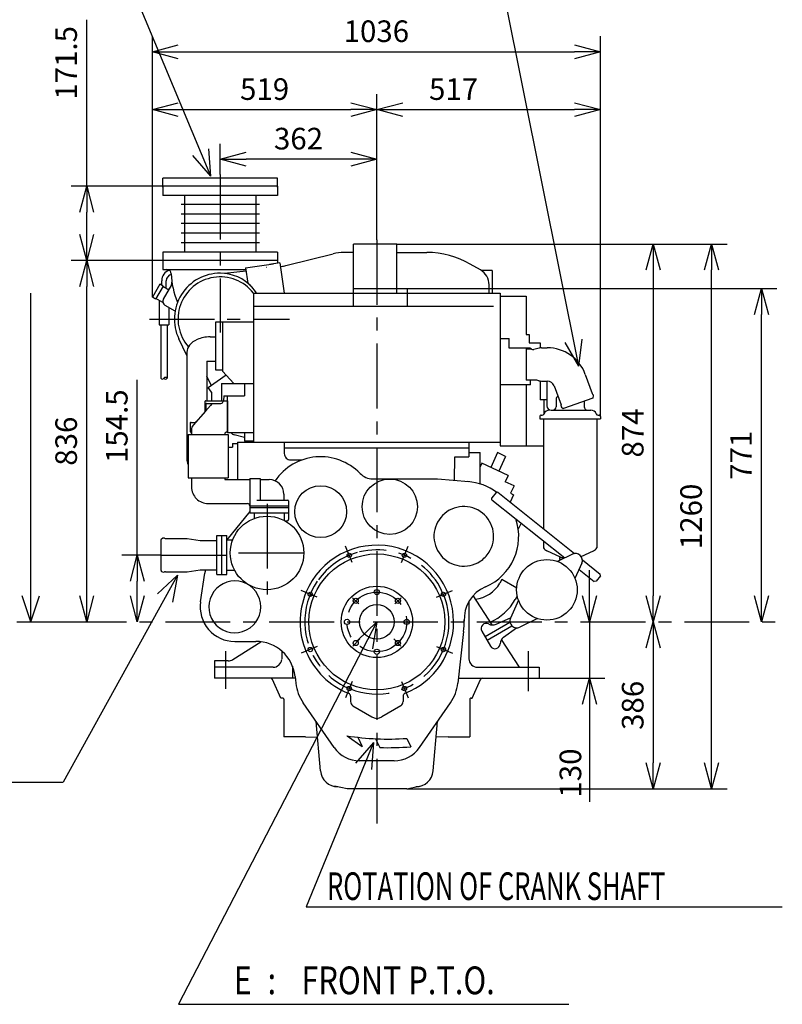
# Model space of a CAD drawing. Units: inches. Extents: x 11 to 407, y 4 to 292.
# Drawn here: x 245 to 334, y 110 to 224 of the extents above; entities that cross this region are included whole.
import ezdxf

# ---------------------------------------------------------------- set-up
doc = ezdxf.new("R2010")
doc.units = ezdxf.units.IN
doc.header["$MEASUREMENT"] = 0
for name, pattern in [('CENTER', [12, 7.5, -1.5, 1.5, -1.5]), ('DASHED', [4.5, 3, -1.5]), ('PHANTOM', [15, 7.5, -1.5, 1.5, -1.5, 1.5, -1.5])]:
    doc.linetypes.add(name, pattern=pattern)
doc.layers.add('VIEW0001', color=7, linetype='Continuous')
doc.styles.get("Standard").update_dxf_attribs({"font": 'txt.shx'})
doc.dimstyles.new('ISO-25', dxfattribs={"dimtxt": 2.5, "dimasz": 2.5, "dimexe": 1.25, "dimexo": 0.625, "dimtad": 1, "dimtxsty": 'Standard', "dimcen": 2.5, "dimadec": 0, "dimazin": 0, "dimtfac": 1, "dimtmove": 0, "dimatfit": 3, "dimfxl": 1, "dimarcsym": 0})

# ---------------------------------------------------------------- blocks, each defined once
blk = doc.blocks.new('SYM0003')
at = {"color": 7, "linetype": 'Continuous'}
for q in [(-22.92, -44.22), (-2.27, -2.2), (-0.49, -3.12)]:
    blk.add_line((0, 0), q, dxfattribs=at)
blk = doc.blocks.new('_OPEN30')
at = {"color": 0, "linetype": 'ByBlock', "lineweight": -2}
for p, q in [((-1, 0.267949), (0, 0)), ((0, 0), (-1, -0.267949)), ((0, 0), (-1, 0))]:
    blk.add_line(p, q, dxfattribs=at)
blk = doc.blocks.new('*D424')
at = {"layer": 'Defpoints', "color": 0}
for p in [(316.96, 153.99), (305.49, 147.49), (311.35, 147.49)]:
    blk.add_point(p, dxfattribs=at)
at = {"layer": 'VIEW0001', "color": 0, "lineweight": -2}
for p, q in [((311.35, 156.99), (311.35, 159.99)), ((311.35, 153.99), (311.35, 147.49)), ((305.49, 147.49), (313.13, 147.49)), ((311.35, 144.49), (311.35, 133.17))]:
    blk.add_line(p, q, dxfattribs=at)
at = {"layer": 'VIEW0001', "color": 0, "lineweight": -2, "xscale": 3, "yscale": 3, "zscale": 3}
for p, rotation in [((311.35, 153.99), 270), ((311.35, 147.49), 90)]:
    blk.add_blockref('_OPEN30', p, dxfattribs=dict(at, rotation=rotation))
at = {"layer": 'VIEW0001', "color": 0, "insert": (309.47, 136.51), "char_height": 2.5, "attachment_point": 5, "rotation": 90}
blk.add_mtext('130', dxfattribs=at)
blk = doc.blocks.new('*D425')
at = {"layer": 'Defpoints', "color": 0}
for p in [(253.22, 195.79), (262.03, 195.79), (245.14, 153.99)]:
    blk.add_point(p, dxfattribs=at)
at = {"layer": 'VIEW0001', "color": 0, "lineweight": -2}
for p, q in [((262.03, 195.79), (251.43, 195.79)), ((253.22, 156.99), (253.22, 192.79)), ((245.14, 153.99), (255, 153.99))]:
    blk.add_line(p, q, dxfattribs=at)
at = {"layer": 'VIEW0001', "color": 0, "lineweight": -2, "xscale": 3, "yscale": 3, "zscale": 3}
for p, rotation in [((253.22, 195.79), 90), ((253.22, 153.99), 270)]:
    blk.add_blockref('_OPEN30', p, dxfattribs=dict(at, rotation=rotation))
at = {"layer": 'VIEW0001', "color": 0, "insert": (251.17, 174.89), "char_height": 2.5, "attachment_point": 5, "rotation": 90}
blk.add_mtext('836', dxfattribs=at)
blk = doc.blocks.new('*D426')
at = {"layer": 'Defpoints', "color": 0}
for p in [(268.65, 207.5), (268.65, 205.71), (286.77, 198.17)]:
    blk.add_point(p, dxfattribs=at)
at = {"layer": 'VIEW0001', "color": 0, "lineweight": -2}
for p, q in [((268.65, 205.71), (268.65, 209.29)), ((283.77, 207.5), (271.65, 207.5))]:
    blk.add_line(p, q, dxfattribs=at)
at = {"layer": 'VIEW0001', "color": 0, "lineweight": -2, "xscale": 3, "yscale": 3, "zscale": 3, "rotation": 180}
blk.add_blockref('_OPEN30', (268.65, 207.5), dxfattribs=at)
at = {"layer": 'VIEW0001', "color": 0, "lineweight": -2, "xscale": 3, "yscale": 3, "zscale": 3}
blk.add_blockref('_OPEN30', (286.77, 207.5), dxfattribs=at)
at = {"layer": 'VIEW0001', "color": 0, "insert": (277.71, 209.55), "char_height": 2.5, "attachment_point": 5}
blk.add_mtext('362', dxfattribs=at)
blk = doc.blocks.new('*D427')
at = {"layer": 'Defpoints', "color": 0}
for p in [(312.62, 213.23), (286.77, 198.17), (312.62, 177.49)]:
    blk.add_point(p, dxfattribs=at)
at = {"layer": 'VIEW0001', "color": 0, "lineweight": -2}
blk.add_line((289.77, 213.23), (309.62, 213.23), dxfattribs=at)
at = {"layer": 'VIEW0001', "color": 0, "lineweight": -2, "xscale": 3, "yscale": 3, "zscale": 3, "rotation": 180}
blk.add_blockref('_OPEN30', (286.77, 213.23), dxfattribs=at)
at = {"layer": 'VIEW0001', "color": 0, "lineweight": -2, "xscale": 3, "yscale": 3, "zscale": 3}
blk.add_blockref('_OPEN30', (312.62, 213.23), dxfattribs=at)
at = {"layer": 'VIEW0001', "color": 0, "insert": (295.64, 215.28), "char_height": 2.5, "attachment_point": 5}
blk.add_mtext('517', dxfattribs=at)
blk = doc.blocks.new('*D428')
at = {"layer": 'Defpoints', "color": 0}
for p in [(289.07, 197.69), (316.96, 153.99), (318.72, 153.99)]:
    blk.add_point(p, dxfattribs=at)
at = {"layer": 'VIEW0001', "color": 0, "lineweight": -2}
blk.add_line((318.72, 194.69), (318.72, 156.99), dxfattribs=at)
at = {"layer": 'VIEW0001', "color": 0, "lineweight": -2, "xscale": 3, "yscale": 3, "zscale": 3}
for p, rotation in [((318.72, 197.69), 90), ((318.72, 153.99), 270)]:
    blk.add_blockref('_OPEN30', p, dxfattribs=dict(at, rotation=rotation))
at = {"layer": 'VIEW0001', "color": 0, "insert": (316.67, 175.84), "char_height": 2.5, "attachment_point": 5, "rotation": 90}
blk.add_mtext('874', dxfattribs=at)
blk = doc.blocks.new('*D429')
at = {"layer": 'Defpoints', "color": 0}
for p in [(316.96, 153.99), (290.22, 134.69), (318.72, 134.69)]:
    blk.add_point(p, dxfattribs=at)
at = {"layer": 'VIEW0001', "color": 0, "lineweight": -2}
blk.add_line((318.72, 150.99), (318.72, 137.69), dxfattribs=at)
at = {"layer": 'VIEW0001', "color": 0, "lineweight": -2, "xscale": 3, "yscale": 3, "zscale": 3}
for p, rotation in [((318.72, 153.99), 90), ((318.72, 134.69), 270)]:
    blk.add_blockref('_OPEN30', p, dxfattribs=dict(at, rotation=rotation))
at = {"layer": 'VIEW0001', "color": 0, "insert": (316.67, 144.34), "char_height": 2.5, "attachment_point": 5, "rotation": 90}
blk.add_mtext('386', dxfattribs=at)
blk = doc.blocks.new('*D430')
at = {"layer": 'Defpoints', "color": 0}
for p in [(289.07, 197.69), (325.47, 197.69), (290.22, 134.69)]:
    blk.add_point(p, dxfattribs=at)
at = {"layer": 'VIEW0001', "color": 0, "lineweight": -2}
for p, q in [((289.07, 197.69), (327.26, 197.69)), ((325.47, 137.69), (325.47, 194.69)), ((290.22, 134.69), (327.26, 134.69))]:
    blk.add_line(p, q, dxfattribs=at)
at = {"layer": 'VIEW0001', "color": 0, "lineweight": -2, "xscale": 3, "yscale": 3, "zscale": 3}
for p, rotation in [((325.47, 197.69), 90), ((325.47, 134.69), 270)]:
    blk.add_blockref('_OPEN30', p, dxfattribs=dict(at, rotation=rotation))
at = {"layer": 'VIEW0001', "color": 0, "insert": (323.42, 166.19), "char_height": 2.5, "attachment_point": 5, "rotation": 90}
blk.add_mtext('1260', dxfattribs=at)
blk = doc.blocks.new('SYM0015')
at = {"color": 7, "linetype": 'Continuous'}
for q in [(0, 38.02), (-1, 3), (1, 3)]:
    blk.add_line((0, 0), q, dxfattribs=at)
blk = doc.blocks.new('*D431')
at = {"layer": 'Defpoints', "color": 0}
for p in [(290.27, 192.54), (331.24, 192.54), (329.81, 153.99)]:
    blk.add_point(p, dxfattribs=at)
at = {"layer": 'VIEW0001', "color": 0, "lineweight": -2}
for p, q in [((290.27, 192.54), (333.03, 192.54)), ((331.24, 156.99), (331.24, 189.54))]:
    blk.add_line(p, q, dxfattribs=at)
at = {"layer": 'VIEW0001', "color": 0, "lineweight": -2, "xscale": 3, "yscale": 3, "zscale": 3}
for p, rotation in [((331.24, 192.54), 90), ((331.24, 153.99), 270)]:
    blk.add_blockref('_OPEN30', p, dxfattribs=dict(at, rotation=rotation))
at = {"layer": 'VIEW0001', "color": 0, "insert": (329.19, 173.26), "char_height": 2.5, "attachment_point": 5, "rotation": 90}
blk.add_mtext('771', dxfattribs=at)
blk = doc.blocks.new('SYM0016')
at = {"color": 7, "linetype": 'Continuous'}
for q in [(-19.81, 47.48), (-2.08, 2.38), (-0.23, 3.15)]:
    blk.add_line((0, 0), q, dxfattribs=at)
blk = doc.blocks.new('*D432')
at = {"layer": 'Defpoints', "color": 0}
for p in [(286.77, 213.23), (286.77, 198.17), (260.81, 191.54)]:
    blk.add_point(p, dxfattribs=at)
at = {"layer": 'VIEW0001', "color": 0, "lineweight": -2}
for p, q in [((260.81, 191.54), (260.81, 215.02)), ((286.77, 198.17), (286.77, 215.02)), ((263.81, 213.23), (283.77, 213.23))]:
    blk.add_line(p, q, dxfattribs=at)
at = {"layer": 'VIEW0001', "color": 0, "lineweight": -2, "xscale": 3, "yscale": 3, "zscale": 3, "rotation": 180}
blk.add_blockref('_OPEN30', (260.81, 213.23), dxfattribs=at)
at = {"layer": 'VIEW0001', "color": 0, "lineweight": -2, "xscale": 3, "yscale": 3, "zscale": 3}
blk.add_blockref('_OPEN30', (286.77, 213.23), dxfattribs=at)
at = {"layer": 'VIEW0001', "color": 0, "insert": (273.79, 215.28), "char_height": 2.5, "attachment_point": 5}
blk.add_mtext('519', dxfattribs=at)
blk = doc.blocks.new('*D433')
at = {"layer": 'Defpoints', "color": 0}
for p in [(312.62, 219.92), (260.81, 191.54), (312.62, 177.74)]:
    blk.add_point(p, dxfattribs=at)
at = {"layer": 'VIEW0001', "color": 0, "lineweight": -2}
for p, q in [((260.81, 191.54), (260.81, 221.71)), ((312.62, 177.74), (312.62, 221.71)), ((263.81, 219.92), (309.62, 219.92))]:
    blk.add_line(p, q, dxfattribs=at)
at = {"layer": 'VIEW0001', "color": 0, "lineweight": -2, "xscale": 3, "yscale": 3, "zscale": 3, "rotation": 180}
blk.add_blockref('_OPEN30', (260.81, 219.92), dxfattribs=at)
at = {"layer": 'VIEW0001', "color": 0, "lineweight": -2, "xscale": 3, "yscale": 3, "zscale": 3}
blk.add_blockref('_OPEN30', (312.62, 219.92), dxfattribs=at)
at = {"layer": 'VIEW0001', "color": 0, "insert": (286.71, 221.97), "char_height": 2.5, "attachment_point": 5}
blk.add_mtext('1036', dxfattribs=at)
blk = doc.blocks.new('*D434')
at = {"layer": 'Defpoints', "color": 0}
for p in [(253.22, 204.36), (262.03, 204.36), (262.03, 195.79)]:
    blk.add_point(p, dxfattribs=at)
at = {"layer": 'VIEW0001', "color": 0, "lineweight": -2}
for p, q in [((253.22, 204.36), (253.22, 223.6)), ((262.03, 204.36), (251.43, 204.36)), ((253.22, 198.79), (253.22, 201.36))]:
    blk.add_line(p, q, dxfattribs=at)
at = {"layer": 'VIEW0001', "color": 0, "lineweight": -2, "xscale": 3, "yscale": 3, "zscale": 3}
for p, rotation in [((253.22, 204.36), 90), ((253.22, 195.79), 270)]:
    blk.add_blockref('_OPEN30', p, dxfattribs=dict(at, rotation=rotation))
at = {"layer": 'VIEW0001', "color": 0, "insert": (251.17, 218.64), "char_height": 2.5, "attachment_point": 5, "rotation": 90}
blk.add_mtext('171.5', dxfattribs=at)
blk = doc.blocks.new('*D480')
at = {"layer": 'Defpoints', "color": 0}
for p in [(261.83, 161.71), (250.33, 153.99), (259.07, 153.99)]:
    blk.add_point(p, dxfattribs=at)
at = {"layer": 'VIEW0001', "color": 0, "lineweight": -2}
for p, q in [((259.07, 161.71), (259.07, 182)), ((261.83, 161.71), (257.28, 161.71)), ((259.07, 156.99), (259.07, 158.71))]:
    blk.add_line(p, q, dxfattribs=at)
at = {"layer": 'VIEW0001', "color": 0, "lineweight": -2, "xscale": 3, "yscale": 3, "zscale": 3}
for p, rotation in [((259.07, 161.71), 90), ((259.07, 153.99), 270)]:
    blk.add_blockref('_OPEN30', p, dxfattribs=dict(at, rotation=rotation))
at = {"layer": 'VIEW0001', "color": 0, "insert": (257.02, 176.62), "char_height": 2.5, "attachment_point": 5, "rotation": 90}
blk.add_mtext('154.5', dxfattribs=at)

msp = doc.modelspace()

# ---------------------------------------------------------------- linework, layer by layer
at = {"linetype": 'Continuous'}
for p, q in [((310.128, 183.563), (299.304, 237.475)), ((310.128, 183.563), (308.557, 186.307)), ((310.128, 183.563), (310.518, 186.701)), ((263.719, 159.391), (250.503, 135.474)), ((263.719, 159.391), (261.393, 157.249)), ((263.719, 159.391), (263.143, 156.282)), ((286.364, 140.061), (278.604, 121.029)), ((286.364, 140.061), (284.306, 137.66)), ((286.364, 140.061), (286.157, 136.905))]:
    msp.add_line(p, q, dxfattribs=at)
at = {"layer": 'VIEW0001', "linetype": 'Continuous'}
for p, q in [((262.029, 204.263), (262.029, 205.313)), ((275.279, 205.313), (262.029, 205.313)), ((275.279, 204.263), (275.279, 205.313)), ((275.279, 204.363), (262.029, 204.363)), ((262.029, 204.363), (262.029, 203.313)), ((275.279, 204.363), (275.279, 203.313)), ((275.279, 203.313), (262.029, 203.313)), ((264.517, 203.313), (264.517, 196.738)), ((272.791, 203.313), (272.791, 196.738)), ((273.189, 202.263), (264.137, 202.263)), ((273.189, 201.158), (264.137, 201.158)), ((273.189, 200.053), (264.137, 200.053)), ((273.189, 198.948), (264.137, 198.948)), ((273.189, 197.843), (264.137, 197.843)), ((284.067, 192.013), (284.067, 197.688)), ((289.067, 197.688), (284.067, 197.688)), ((289.067, 192.013), (289.067, 197.688)), ((275.279, 196.738), (262.029, 196.738)), ((262.029, 196.738), (262.029, 195.788)), ((275.279, 196.738), (275.279, 195.788)), ((276.38, 195.227), (281.73, 196.569)), ((284.067, 196.719), (282.947, 196.719)), ((289.018, 196.713), (292.557, 196.713)), ((275.279, 195.788), (262.029, 195.788)), ((262.029, 195.788), (262.029, 194.738)), ((262.029, 194.738), (271.624, 194.738)), ((271.596, 194.94), (274.814, 195.392)), ((271.596, 194.94), (271.847, 193.154)), ((273.077, 194.817), (273.077, 194.817)), ((273.077, 194.817), (273.077, 194.817)), ((273.077, 194.817), (273.077, 194.817)), ((273.077, 194.817), (273.077, 194.817)), ((273.077, 194.817), (273.077, 194.817)), ((273.077, 194.817), (273.077, 194.817)), ((273.077, 194.817), (273.077, 194.817)), ((275.557, 195.496), (274.369, 195.329)), ((275.279, 195.788), (275.279, 195.457)), ((275.557, 195.496), (276.047, 192.013)), ((275.614, 195.091), (275.86, 195.125)), ((298.74, 194.69), (297.557, 195.373)), ((271.649, 194.56), (269.155, 194.288)), ((300.09, 194.613), (298.874, 194.613)), ((300.09, 194.613), (300.09, 192.048)), ((261.679, 193.038), (260.813, 191.538)), ((262.047, 192.825), (261.181, 191.325)), ((262.047, 192.825), (261.679, 193.038)), ((261.89, 192.916), (261.89, 193.438)), ((262.469, 192.506), (262.014, 192.768)), ((263.015, 192.951), (262.06, 191.298)), ((262.415, 192.537), (262.415, 193.438)), ((299.74, 192.048), (299.74, 192.958)), ((261.181, 191.325), (260.813, 191.538)), ((262.035, 190.909), (261.214, 191.383)), ((272.516, 192.013), (301.016, 192.013)), ((272.516, 192.013), (272.516, 174.763)), ((301.016, 192.013), (301.016, 174.363)), ((301.016, 191.644), (304.016, 191.644)), ((304.016, 191.644), (304.016, 187.244)), ((261.604, 191.157), (261.604, 188.338)), ((263.434, 189.928), (262.287, 190.59)), ((262.701, 190.351), (262.701, 188.338)), ((272.516, 190.513), (300.266, 190.513)), ((261.604, 188.338), (262.701, 188.338)), ((261.798, 188.338), (261.798, 182.163)), ((262.508, 188.338), (262.508, 182.163)), ((272.516, 188.633), (268.106, 188.633)), ((268.106, 188.633), (268.106, 183.121)), ((268.941, 188.633), (268.941, 182.981)), ((267.481, 186.943), (268.106, 186.943)), ((301.016, 186.763), (302.066, 186.763)), ((302.066, 185.633), (302.066, 186.763)), ((304.016, 187.244), (304.366, 187.244)), ((304.366, 187.244), (304.366, 186.263)), ((264.806, 184.784), (263.877, 186.718)), ((304.016, 185.633), (302.066, 185.633)), ((304.541, 185.633), (304.016, 185.633)), ((304.366, 186.263), (305.641, 186.263)), ((304.541, 185.563), (304.541, 185.633)), ((305.522, 185.65), (304.902, 185.474)), ((305.641, 186.263), (305.641, 185.678)), ((305.795, 185.688), (306.477, 185.688)), ((264.806, 185.171), (264.806, 172.905)), ((304.041, 185.563), (304.591, 185.563)), ((304.041, 185.563), (304.041, 181.963)), ((304.041, 185.559), (304.041, 185.559)), ((267.106, 184.127), (268.106, 184.127)), ((267.106, 184.127), (267.106, 179.563)), ((267.614, 181.354), (267.109, 182.404)), ((267.258, 181.105), (269.327, 182.554)), ((268.106, 183.121), (268.941, 183.121)), ((270.228, 181.553), (268.941, 182.981)), ((310.87, 182.612), (311.678, 180.393)), ((267.641, 180.559), (267.258, 181.105)), ((268.801, 181.553), (272.516, 181.553)), ((268.801, 181.553), (268.801, 179.568)), ((271.466, 181.553), (271.466, 180.133)), ((304.016, 181.393), (301.016, 181.393)), ((304.016, 181.393), (304.016, 174.363)), ((304.541, 181.393), (304.016, 181.393)), ((304.541, 181.393), (304.016, 181.393)), ((305.205, 181.963), (304.041, 181.963)), ((304.541, 181.393), (304.541, 181.963)), ((305.512, 181.881), (305.277, 181.952)), ((305.641, 181.85), (305.641, 179.656)), ((305.802, 181.838), (306.477, 181.838)), ((306.416, 181.793), (306.416, 178.979)), ((307.253, 181.295), (308.06, 179.076)), ((267.641, 180.559), (267.641, 179.563)), ((269.091, 180.133), (269.054, 179.563)), ((269.091, 180.133), (269.491, 180.133)), ((269.491, 180.133), (271.466, 180.133)), ((269.491, 175.838), (269.491, 180.133)), ((311.789, 179.953), (311.811, 180.076)), ((266.891, 179.463), (266.891, 178.563)), ((267.517, 179.006), (266.956, 178.364)), ((266.991, 179.563), (269.491, 179.563)), ((266.991, 179.163), (266.991, 178.663)), ((267.091, 179.263), (268.741, 179.263)), ((267.741, 179.263), (267.517, 179.006)), ((267.741, 179.263), (268.082, 179.263)), ((269.041, 179.563), (269.516, 179.563)), ((269.491, 179.563), (269.491, 175.963)), ((306.416, 179.656), (305.641, 179.656)), ((306.061, 179.656), (306.061, 177.977)), ((307.491, 179.706), (307.491, 178.879)), ((311.725, 179.876), (308.357, 178.65)), ((310.741, 179.517), (310.741, 178.879)), ((266.956, 178.364), (265.526, 176.725)), ((305.616, 177.74), (305.616, 177.49)), ((305.766, 177.89), (305.871, 177.89)), ((306.916, 178.479), (311.516, 178.479)), ((308.258, 178.667), (308.162, 178.748)), ((312.36, 177.89), (312.466, 177.89)), ((312.616, 177.74), (312.616, 177.49)), ((265.191, 176.963), (265.191, 176.063)), ((265.291, 177.063), (265.707, 177.063)), ((305.616, 177.49), (312.616, 177.49)), ((306.036, 177.49), (306.036, 164.763)), ((312.196, 177.49), (312.196, 162.545)), ((264.944, 175.668), (269.594, 175.668)), ((264.944, 175.668), (264.944, 170.668)), ((265.341, 176.232), (265.341, 175.668)), ((269.191, 175.713), (269.191, 175.668)), ((269.491, 175.963), (269.441, 175.963)), ((272.516, 175.838), (269.491, 175.838)), ((269.594, 175.668), (269.594, 170.668)), ((271.466, 175.303), (270.285, 175.62)), ((271.466, 175.838), (271.466, 174.909)), ((270.061, 174.638), (270.666, 174.638)), ((270.061, 174.638), (270.061, 174.188)), ((270.641, 174.763), (301.016, 174.763)), ((270.666, 174.763), (270.666, 170.448)), ((272.516, 174.909), (271.466, 174.909)), ((276.066, 174.763), (276.066, 173.463)), ((297.416, 174.763), (297.416, 173.063)), ((301.016, 174.363), (306.026, 174.363)), ((269.594, 174.188), (270.061, 174.188)), ((276.066, 174.113), (297.416, 174.113)), ((297.416, 173.588), (298.716, 173.588)), ((298.716, 169.945), (298.716, 173.588)), ((300.728, 173.568), (299.933, 171.861)), ((301.657, 173.135), (300.728, 173.568)), ((301.657, 173.135), (300.862, 171.428)), ((276.816, 172.713), (278.116, 172.713)), ((295.728, 170.36), (295.791, 173.063)), ((295.791, 173.063), (297.416, 173.063)), ((298.913, 172.337), (298.716, 171.914)), ((301.949, 170.921), (298.913, 172.337)), ((301.949, 170.921), (301.607, 170.187)), ((264.944, 170.668), (269.594, 170.668)), ((265.344, 170.668), (265.344, 169.598)), ((269.194, 170.668), (269.194, 170.448)), ((269.194, 170.448), (272.069, 170.448)), ((272.069, 170.573), (273.269, 170.573)), ((272.069, 170.573), (272.069, 167.398)), ((273.269, 170.573), (273.269, 168.323)), ((273.269, 170.573), (273.269, 168.073)), ((273.269, 170.448), (274.319, 170.448)), ((286.266, 170.538), (289.955, 170.538)), ((286.459, 170.538), (293.766, 170.538)), ((293.766, 170.538), (297.394, 170.209)), ((302.626, 169.712), (301.607, 170.187)), ((302.626, 169.712), (302.231, 168.863)), ((276.019, 168.748), (276.019, 168.073)), ((300.547, 168.958), (300.047, 168.333)), ((300.758, 168.981), (300.547, 168.958)), ((300.758, 168.981), (309.625, 161.894)), ((302.584, 168.698), (302.184, 167.841)), ((302.231, 168.863), (302.584, 168.698)), ((267.269, 167.673), (271.819, 167.673)), ((272.069, 167.423), (276.569, 167.423)), ((272.069, 167.398), (272.069, 166.613)), ((272.906, 168.073), (276.469, 168.073)), ((276.569, 167.973), (276.569, 167.423)), ((276.569, 167.973), (276.569, 167.398)), ((276.569, 167.398), (276.569, 165.813)), ((300.071, 168.122), (300.047, 168.333)), ((300.071, 168.122), (308.495, 161.389)), ((272.069, 166.741), (269.419, 163.496)), ((272.069, 167.213), (276.569, 167.213)), ((272.069, 166.613), (276.569, 166.613)), ((272.569, 166.613), (272.569, 165.94)), ((276.069, 166.613), (276.069, 165.713)), ((276.16, 165.663), (276.419, 165.663)), ((303.444, 165.426), (303.115, 164.719)), ((268.282, 163.963), (268.832, 163.963)), ((268.282, 159.463), (268.282, 163.963)), ((268.819, 163.963), (269.269, 163.963)), ((268.832, 163.963), (269.419, 163.963)), ((268.832, 159.463), (268.832, 163.963)), ((268.832, 159.463), (268.832, 163.963)), ((269.419, 159.463), (269.419, 163.963)), ((261.832, 159.921), (261.832, 163.505)), ((261.882, 163.592), (261.99, 163.655)), ((262.333, 163.638), (264.832, 163.638)), ((264.832, 163.638), (266.332, 163.413)), ((266.332, 163.413), (268.282, 163.413)), ((269.419, 163.463), (270.093, 163.463)), ((306.036, 163.355), (306.036, 162.545)), ((307.998, 161.471), (306.405, 162.214)), ((309.386, 161.822), (307.641, 160.976)), ((310.399, 161.548), (311.826, 162.214)), ((307.866, 161.44), (307.866, 161.19)), ((307.866, 161.44), (308.431, 161.44)), ((307.866, 161.19), (308.084, 161.19)), ((310.465, 160.775), (309.673, 159.005)), ((310.533, 161.169), (312.592, 159.523)), ((261.882, 159.834), (261.99, 159.772)), ((262.333, 159.788), (264.832, 159.788)), ((264.832, 159.788), (266.332, 160.013)), ((266.332, 160.013), (268.282, 160.013)), ((266.382, 156.324), (266.877, 159.609)), ((268.282, 159.463), (268.832, 159.463)), ((268.832, 159.463), (269.419, 159.463)), ((269.419, 159.963), (270.319, 159.963)), ((310.149, 160.068), (311.905, 158.663)), ((312.616, 159.312), (312.592, 159.523)), ((301.228, 158.892), (300.982, 158.465)), ((302.934, 157.907), (301.228, 158.892)), ((312.116, 158.687), (311.905, 158.663)), ((312.616, 159.312), (312.116, 158.687)), ((297.416, 156.363), (297.416, 149.738)), ((300.097, 153.641), (297.904, 157.033)), ((303.14, 156.493), (302.216, 154.431)), ((303.004, 156.967), (302.772, 156.565)), ((302.135, 153.924), (299.272, 152.268)), ((300.557, 153.726), (302.236, 154.472)), ((305.328, 154.37), (303.295, 153.384)), ((296.803, 152.866), (296.135, 146.894)), ((298.896, 152.918), (299.897, 151.186)), ((302.385, 153.491), (299.522, 151.836)), ((301.426, 152.222), (302.911, 153.305)), ((270.111, 149.644), (273.345, 151.694)), ((270.338, 151.729), (270.632, 151.729)), ((270.338, 151.729), (272.786, 151.729)), ((303.266, 148.738), (301.18, 151.965)), ((275.766, 150.617), (275.766, 149.738)), ((268.016, 149.488), (268.016, 147.488)), ((269.575, 149.488), (268.016, 149.488)), ((274.766, 148.738), (268.016, 148.738)), ((277.016, 148.855), (277.016, 147.488)), ((298.416, 148.738), (305.516, 148.738)), ((305.516, 148.738), (305.516, 147.488)), ((277.33, 147.488), (268.016, 147.488)), ((275.657, 145.188), (274.701, 147.34)), ((277.308, 147.684), (277.396, 146.894)), ((296.202, 147.488), (305.516, 147.488)), ((297.802, 145.188), (298.757, 147.34)), ((275.866, 145.188), (275.657, 145.188)), ((276.016, 145.065), (276.016, 140.688)), ((281.846, 139.461), (278.243, 144.64)), ((283.725, 145.396), (283.725, 144.788)), ((289.806, 145.396), (289.806, 144.788)), ((291.685, 139.461), (295.288, 144.64)), ((297.516, 145.065), (297.516, 140.715)), ((297.666, 145.188), (297.802, 145.188)), ((284.006, 144.294), (286.177, 143)), ((289.525, 144.294), (287.354, 143)), ((280.251, 136.764), (279.751, 142.473)), ((293.281, 136.764), (293.78, 142.472)), ((278.5, 140.715), (276.016, 140.715)), ((278.531, 140.714), (279.91, 140.658)), ((283.332, 140.803), (285.066, 139.588)), ((284.573, 140.646), (285.066, 139.588)), ((286.618, 140.479), (287.093, 139.46)), ((290.226, 140.526), (290.677, 139.559)), ((295, 140.714), (293.622, 140.658)), ((295.031, 140.715), (297.516, 140.715)), ((288.771, 137.938), (284.76, 137.938)), ((220.281, 135.474), (250.503, 135.474)), ((283.316, 134.688), (281.856, 134.976)), ((290.216, 134.688), (283.316, 134.688)), ((290.216, 134.688), (291.675, 134.976)), ((278.604, 121.029), (333.643, 121.029)), ((263.842, 109.77), (308.971, 109.77))]:
    msp.add_line(p, q, dxfattribs=at)
at = {"layer": 'VIEW0001', "linetype": 'CENTER'}
for p, q in [((268.654, 205.713), (268.654, 187.462)), ((286.766, 198.174), (286.766, 129.669)), ((260.479, 189.013), (276.685, 189.013)), ((274.069, 167.655), (274.069, 155.935)), ((261.832, 161.713), (269.815, 161.713)), ((270.781, 161.963), (278.592, 161.963)), ((283.912, 160.877), (283.137, 162.749)), ((289.619, 160.877), (290.395, 162.749)), ((279.876, 156.842), (278.005, 157.617)), ((293.655, 156.842), (295.527, 157.617)), ((284.684, 156.07), (283.965, 156.789)), ((288.848, 156.07), (289.567, 156.789)), ((250.326, 153.988), (333.474, 153.988)), ((283.977, 151.2), (284.802, 152.024)), ((289.554, 151.2), (288.73, 152.024)), ((269.266, 150.593), (269.266, 146.27)), ((279.876, 151.134), (278.005, 150.359)), ((293.655, 151.134), (295.527, 150.359)), ((304.266, 150.593), (304.266, 145.982)), ((283.912, 147.099), (283.137, 145.227)), ((289.619, 147.099), (290.395, 145.227))]:
    msp.add_line(p, q, dxfattribs=at)
at = {"layer": 'VIEW0001', "linetype": 'PHANTOM'}
for p, q in [((284.016, 192.538), (284.016, 190.513)), ((284.016, 192.538), (290.266, 192.538)), ((290.266, 192.538), (290.266, 190.513))]:
    msp.add_line(p, q, dxfattribs=at)
at = {"layer": 'VIEW0001', "linetype": 'DASHED'}
msp.add_line((283.626, 161.439), (283.718, 161.477), dxfattribs=at)
at = {"layer": 'VIEW0001', "linetype": 'Continuous'}
for centre, radius in [((280.266, 166.738), 3), ((288.266, 167.307), 3.2), ((274.069, 161.963), 4.25), ((286.766, 153.988), 7.857), ((283.576, 161.689), 0.25), ((289.955, 161.689), 0.25), ((306.428, 157.693), 3.5), ((279.065, 157.178), 0.25), ((286.766, 153.988), 4.125), ((286.766, 157.438), 0.3), ((294.466, 157.178), 0.25), ((284.326, 156.428), 0.3), ((286.766, 153.988), 2), ((289.205, 156.428), 0.3), ((283.316, 153.988), 0.3), ((290.216, 153.988), 0.3), ((284.326, 151.549), 0.3), ((289.205, 151.549), 0.3), ((279.065, 150.798), 0.25), ((286.766, 150.538), 0.3), ((294.466, 150.798), 0.25), ((283.576, 146.288), 0.25), ((289.955, 146.288), 0.25)]:
    msp.add_circle(centre, radius, dxfattribs=at)
at = {"layer": 'VIEW0001', "linetype": 'CENTER'}
msp.add_circle((286.766, 153.988), 3.45, dxfattribs=at)
at = {"layer": 'VIEW0001', "linetype": 'Continuous'}
for centre, radius, start, end in [((282.947, 191.719), 5, 90, 104.07887), ((292.557, 186.713), 10, 59.92145, 90.00001), ((262.505, 194.238), 0.5, 0.84776, 90), ((274.076, 194.823), 0.15, 98.00001, 113), ((275.164, 200.077), 5, 278.00001, 284.07888), ((263.153, 193.438), 1.262, 106.62513, 180.00001), ((263.153, 193.438), 0.737, 101.43077, 180.00001), ((271.304, 194.368), 8.3, 180.84776, 204.14175), ((268.654, 189.013), 5.3, 89.77995, 205.66088), ((268.654, 189.013), 4.875, 37.9821, 221.15583), ((268.655, 189.338), 4.975, 42.01261, 89.77995), ((297.74, 192.958), 2, 0, 59.99999), ((262.594, 192.722), 0.25, 239.99991, 330), ((262.582, 193.201), 0.5, 329.99998, 7.61869), ((268.655, 189.338), 4.975, 32.52846, 53.15367), ((262.562, 191.067), 0.55, 150.00004, 239.9999), ((305.795, 184.688), 1, 90, 105.8192), ((306.477, 181.013), 4.675, 20, 90), ((304.591, 185.463), 0.1, 46.02431, 90), ((304.834, 185.715), 0.25, 226.02431, 285.8192), ((262.33, 182.055), 0.208, 31.2079, 148.79211), ((261.975, 182.27), 0.208, 211.20789, 328.7921), ((262.33, 182.27), 0.208, 211.20789, 328.7921), ((305.205, 181.713), 0.25, 73.11309, 90), ((305.802, 182.838), 1, 253.1131, 270), ((306.477, 181.013), 0.825, 20, 90), ((307.991, 179.706), 0.5, 128.92748, 179.99996), ((311.913, 180.478), 0.25, 200, 225.84193), ((311.691, 179.97), 0.1, 290.00001, 349.99999), ((311.565, 180.119), 0.25, 350, 45.84193), ((266.991, 179.463), 0.1, 90, 180.00001), ((267.091, 179.163), 0.1, 90, 180.00001), ((268.741, 179.513), 0.25, 270, 351.78679), ((269.087, 179.463), 0.1, 90, 171.78678), ((306.916, 178.979), 0.5, 180.00001, 270), ((307.091, 178.879), 0.4, 270.00003, 359.99999), ((307.825, 178.99), 0.25, 354.15807, 20), ((308.323, 178.939), 0.25, 174.15806, 230.00001), ((311.141, 178.879), 0.4, 179.99998, 265.46194), ((266.672, 178.419), 0.25, 318.88791, 24.3766), ((266.991, 178.563), 0.1, 179.99999, 204.37659), ((266.768, 178.528), 0.25, 318.88791, 22.63913), ((267.091, 178.663), 0.1, 179.99999, 202.63913), ((305.766, 177.74), 0.15, 90, 180.00001), ((305.871, 178.14), 0.25, 270.00002, 339.749), ((306.716, 177.829), 0.65, 89.99998, 159.74899), ((308.322, 178.744), 0.1, 230, 290.00001), ((311.516, 177.829), 0.65, 20.25101, 90.00002), ((312.36, 178.14), 0.25, 200.251, 269.99998), ((312.466, 177.74), 0.15, 359.99999, 90), ((265.291, 176.963), 0.1, 90, 180.00001), ((266.091, 176.232), 0.75, 138.88791, 180.00001), ((265.707, 177.313), 0.25, 270, 318.88791), ((265.291, 176.063), 0.1, 179.99999, 235.15011), ((265.091, 175.776), 0.25, 0, 55.1501), ((269.441, 175.713), 0.25, 90, 180.00001), ((270.466, 176.296), 0.7, 220.84786, 255.00001), ((305.986, 176.417), 0.05, 359.99999, 29.99987), ((312.246, 176.417), 0.05, 150.00009, 179.99996), ((280.266, 166.738), 6.35, 44.14117, 145.86344), ((276.816, 173.463), 0.75, 179.99999, 270), ((266.956, 172.905), 2.15, 180.00001, 200.67653), ((286.294, 172.588), 2.05, 224.14117, 270), ((274.319, 168.748), 1.7, 0, 90), ((274.319, 168.748), 1.7, 0, 90), ((296.82, 163.885), 6.35, 53.16361, 85.70717), ((267.269, 169.598), 1.925, 179.99999, 270), ((271.819, 167.423), 0.25, 0, 90), ((276.469, 167.973), 0.1, 0, 90), ((296.82, 163.885), 3.45, 327.26378, 303.33712), ((276.419, 165.813), 0.15, 270, 0), ((296.82, 163.885), 6.35, 293.19403, 18.60568), ((261.932, 163.505), 0.1, 120, 179.99999), ((262.115, 163.438), 0.25, 64.15807, 120), ((262.333, 163.888), 0.25, 244.15807, 270), ((286.766, 153.988), 8.875, 0, 157.5), ((296.82, 163.885), 3.45, 303.33711, 327.83143), ((306.786, 163.03), 0.9, 212.58991, 245.00002), ((309.735, 161.102), 0.8, 335.86865, 115.86864), ((311.446, 163.03), 0.9, 294.99997, 327.41007), ((269.652, 161.699), 0.55, 312.38711, 312.5747), ((308.138, 161.77), 0.33, 245, 269.99996), ((261.932, 159.921), 0.1, 180.00001, 240), ((262.115, 159.988), 0.25, 240, 295.84193), ((262.333, 159.538), 0.25, 90, 115.84193), ((270.338, 159.088), 3.5, 164.67544, 171.44077), ((270.338, 155.729), 3, 0, 215.46229), ((297.735, 160.34), 3.75, 276.7209, 330), ((286.766, 153.988), 8.875, 157.5, 248.35904), ((300.916, 154.325), 4.05, 113.19403, 183.57032), ((270.338, 155.729), 4, 171.44077, 270), ((297.359, 159.69), 6.25, 293.80989, 330), ((270.338, 155.729), 3, 215.4623, 0), ((286.766, 153.988), 8.875, 291.64096, 0), ((286.766, 153.988), 10.1, 353.61981, 1.3212), ((299.416, 153.218), 0.6, 62.65291, 210.0294), ((300.151, 154.639), 1, 242.65291, 293.97072), ((302.946, 154.104), 0.8, 155.86865, 295.86866), ((272.786, 147.179), 4.55, 6.38019, 90), ((300.417, 151.487), 0.6, 210.0294, 357.40589), ((302.015, 151.414), 1, 126.08808, 177.40589), ((269.575, 150.488), 1, 270, 302.38066), ((274.766, 149.738), 1, 270.00002, 355.38788), ((298.416, 149.738), 1, 179.99999, 270), ((274.473, 147.238), 0.25, 23.94734, 90), ((282.266, 147.438), 4.9, 186.3802, 214.82564), ((291.266, 147.438), 4.9, 325.17436, 353.61981), ((298.986, 147.238), 0.25, 90, 156.05267), ((275.866, 145.038), 0.15, 359.99999, 90), ((283.357, 145.396), 0.369, 0, 68.35904), ((284.3, 144.788), 0.575, 179.99999, 239.21197), ((289.231, 144.788), 0.575, 300.78805, 0), ((290.175, 145.396), 0.369, 111.64096, 180.00001), ((297.666, 145.038), 0.15, 90, 180.00001), ((286.766, 143.988), 1.15, 239.21196, 300.78805), ((288.032, 170.446), 30, 260.93677, 274.1938), ((284.76, 141.488), 3.55, 214.82564, 270), ((288.032, 170.446), 31, 268.2647, 274.8945), ((288.771, 141.488), 3.55, 270, 325.17436), ((282.243, 136.938), 2, 184.99999, 270), ((291.289, 136.938), 2, 270, 355)]:
    msp.add_arc(centre, radius, start, end, dxfattribs=at)
at = {"layer": 'VIEW0001', "linetype": 'CENTER'}
for start, end in [(105.7718, 144.22007), (0, 103.83156), (145.71261, 0)]:
    msp.add_arc((286.766, 153.988), 8.335, start, end, dxfattribs=at)
at = {"layer": 'VIEW0001', "linetype": 'DASHED'}
msp.add_arc((279.081, 156.765), 0.25, 67.5, 116.81942, dxfattribs=at)
at = {"layer": 'VIEW0001', "linetype": 'Continuous'}
for centre, major_axis, start_param, end_param in [((267.481, 185.184), (-2.65, -0.005), 4.7111462, 5.3019804), ((267.456, 185.171), (-2.65, 0), 5.2930862, 6.2831853)]:
    msp.add_ellipse(centre, major_axis=major_axis, ratio=0.6638519, start_param=start_param, end_param=end_param, dxfattribs=at)

# ---------------------------------------------------------------- block references
at = {"layer": 'VIEW0001'}
for name, p in [('SYM0016', (267.564, 205.538)), ('SYM0015', (246.766, 153.988)), ('SYM0003', (286.766, 153.988))]:
    msp.add_blockref(name, p, dxfattribs=at)

# ---------------------------------------------------------------- texts
at = {"insert": (281.01, 121.829), "char_height": 3.2, "attachment_point": 7}
msp.add_mtext('{\\W0.677083;ROTATION OF CRANK SHAFT}', dxfattribs=at)
at = {"layer": 'VIEW0001', "char_height": 3.21, "attachment_point": 7}
for s, insert in [('{\\W0.8125;E}', (270.22, 110.933)), ('{\\W0.8125;FRONT P.T.O.}', (278.044, 110.933)), ('{\\W0.8125;:}', (274.132, 110.933))]:
    msp.add_mtext(s, dxfattribs=dict(at, insert=insert))

# ---------------------------------------------------------------- dimensions: what is measured, and where the dimension line sits
at = {"layer": 'VIEW0001'}
for base, p1, p2, angle, text, override, picture, middle in [((253.219, 204.363), (262.029, 195.788), (262.029, 204.363), 270, '171.5', {"dimtxt": 2.5, "dimasz": 3, "dimexe": 1.786, "dimexo": 0, "dimgap": 0.8, "dimtad": 1, "dimtih": 0, "dimtoh": 0, "dimdec": 1, "dimdsep": 46, "dimblk1": 'OPEN30', "dimblk2": 'OPEN30', "dimsah": 1, "dimse1": 1, "dimse2": 0, "dimtmove": 0}, '*D434', (253.219, 218.637)), ((312.616, 219.922), (260.813, 191.538), (312.616, 177.74), 180, '1036', {"dimtxt": 2.5, "dimasz": 3, "dimexe": 1.785995, "dimexo": 0, "dimgap": 0.8, "dimtad": 1, "dimtih": 0, "dimtoh": 0, "dimdec": 0, "dimdsep": 46, "dimblk1": 'OPEN30', "dimblk2": 'OPEN30', "dimsah": 1, "dimse1": 0, "dimse2": 0, "dimtmove": 0}, '*D433', (286.714, 219.922)), ((286.766, 213.232), (260.813, 191.538), (286.766, 198.174), 180, '519', {"dimtxt": 2.5, "dimasz": 3, "dimexe": 1.786003, "dimexo": 0, "dimgap": 0.8, "dimtad": 1, "dimtih": 0, "dimtoh": 0, "dimdec": 0, "dimdsep": 46, "dimblk1": 'OPEN30', "dimblk2": 'OPEN30', "dimsah": 1, "dimse1": 0, "dimse2": 0, "dimtmove": 0}, '*D432', (273.789, 213.232)), ((312.616, 213.232), (286.766, 198.174), (312.616, 177.49), 180, '517', {"dimtxt": 2.5, "dimasz": 3, "dimexe": 1.786, "dimexo": 0, "dimgap": 0.8, "dimtad": 1, "dimtih": 0, "dimtoh": 0, "dimdec": 0, "dimdsep": 46, "dimblk1": 'OPEN30', "dimblk2": 'OPEN30', "dimsah": 1, "dimse1": 1, "dimse2": 1, "dimtmove": 0}, '*D427', (295.643, 213.232)), ((318.722, 153.988), (289.067, 197.688), (316.962, 153.988), 90, '874', {"dimtxt": 2.5, "dimasz": 3, "dimexe": 1.142998, "dimexo": 0, "dimgap": 0.8, "dimtad": 1, "dimtih": 0, "dimtoh": 0, "dimdec": 0, "dimdsep": 46, "dimblk1": 'OPEN30', "dimblk2": 'OPEN30', "dimsah": 1, "dimse1": 1, "dimse2": 1, "dimtmove": 0}, '*D428', (318.722, 175.838)), ((325.47, 197.688), (290.216, 134.688), (289.067, 197.688), 270, '1260', {"dimtxt": 2.5, "dimasz": 3, "dimexe": 1.786003, "dimexo": 0, "dimgap": 0.8, "dimtad": 1, "dimtih": 0, "dimtoh": 0, "dimdec": 0, "dimdsep": 46, "dimblk1": 'OPEN30', "dimblk2": 'OPEN30', "dimsah": 1, "dimse1": 0, "dimse2": 0, "dimtmove": 0}, '*D430', (325.47, 166.188)), ((253.219, 195.788), (245.136, 153.988), (262.029, 195.788), 270, '836', {"dimtxt": 2.5, "dimasz": 3, "dimexe": 1.785999, "dimexo": 0, "dimgap": 0.8, "dimtad": 1, "dimtih": 0, "dimtoh": 0, "dimdec": 0, "dimdsep": 46, "dimblk1": 'OPEN30', "dimblk2": 'OPEN30', "dimsah": 1, "dimse1": 0, "dimse2": 0, "dimtmove": 0}, '*D425', (253.219, 174.888)), ((331.243, 192.538), (329.814, 153.988), (290.266, 192.538), 270, '771', {"dimtxt": 2.5, "dimasz": 3, "dimexe": 1.786003, "dimexo": 0, "dimgap": 0.8, "dimtad": 1, "dimtih": 0, "dimtoh": 0, "dimdec": 0, "dimdsep": 46, "dimblk1": 'OPEN30', "dimblk2": 'OPEN30', "dimsah": 1, "dimse1": 1, "dimse2": 0, "dimtmove": 0}, '*D431', (331.243, 173.263)), ((259.069, 153.988), (261.832, 161.713), (250.326, 153.988), 90, '154.5', {"dimtxt": 2.5, "dimasz": 3, "dimexe": 1.785999, "dimexo": 0, "dimgap": 0.8, "dimtad": 1, "dimtih": 0, "dimtoh": 0, "dimdec": 1, "dimdsep": 46, "dimblk1": 'OPEN30', "dimblk2": 'OPEN30', "dimsah": 1, "dimse1": 0, "dimse2": 1, "dimtmove": 0}, '*D480', (259.069, 176.615)), ((311.348, 147.488), (316.962, 153.988), (305.491, 147.488), 90, '130', {"dimtxt": 2.5, "dimasz": 3, "dimexe": 1.786, "dimexo": 0, "dimgap": 0.625, "dimtad": 1, "dimtih": 0, "dimtoh": 0, "dimdec": 0, "dimdsep": 46, "dimblk1": 'OPEN30', "dimblk2": 'OPEN30', "dimsah": 1, "dimse1": 1, "dimse2": 0, "dimtmove": 0}, '*D424', (311.348, 136.508)), ((318.722, 134.688), (316.962, 153.988), (290.216, 134.688), 90, '386', {"dimtxt": 2.5, "dimasz": 3, "dimexe": 1.142998, "dimexo": 0, "dimgap": 0.8, "dimtad": 1, "dimtih": 0, "dimtoh": 0, "dimdec": 0, "dimdsep": 46, "dimblk1": 'OPEN30', "dimblk2": 'OPEN30', "dimsah": 1, "dimse1": 1, "dimse2": 1, "dimtmove": 0}, '*D429', (318.722, 144.338))]:
    dim = msp.add_linear_dim(base=base, p1=p1, p2=p2, angle=angle, text=text, dimstyle='ISO-25', override=override, dxfattribs=at)
    dim.commit()
    dim.dimension.update_dxf_attribs({"geometry": picture, "text_midpoint": middle, "dimtype": 160})
dim = msp.add_linear_dim(base=(268.654, 207.501), p1=(286.766, 198.174), p2=(268.654, 205.713), text='362', dimstyle='ISO-25', override={"dimtxt": 2.5, "dimasz": 3, "dimexe": 1.786003, "dimexo": 0, "dimgap": 0.8, "dimtad": 1, "dimtih": 0, "dimtoh": 0, "dimdec": 0, "dimdsep": 46, "dimblk1": 'OPEN30', "dimblk2": 'OPEN30', "dimsah": 1, "dimse1": 1, "dimse2": 0, "dimtmove": 0}, dxfattribs=at)
dim.commit()
dim.dimension.update_dxf_attribs({"geometry": '*D426', "text_midpoint": (277.71, 207.501), "dimtype": 160})

doc.saveas('drawing.dxf')
